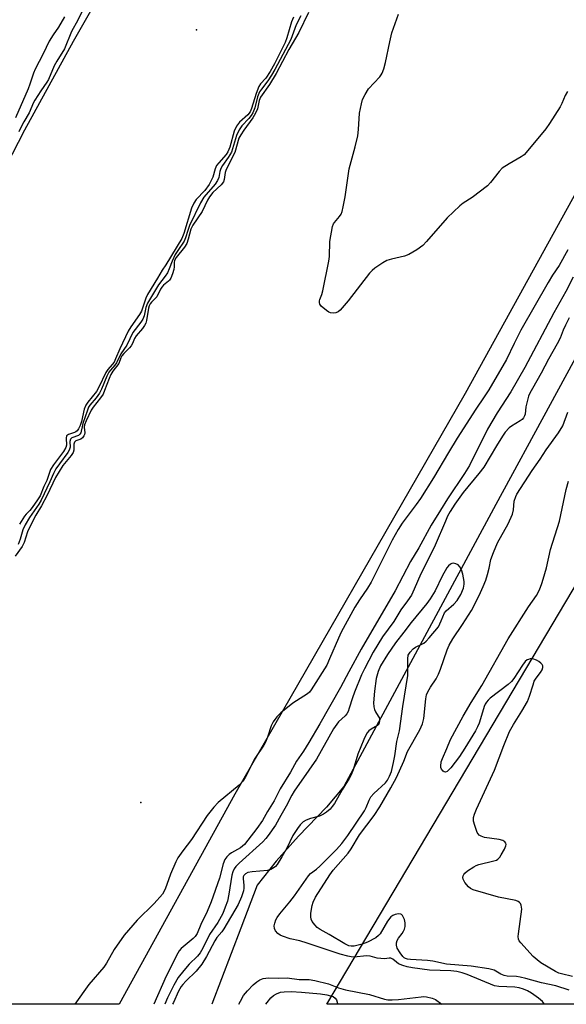
# Model space of a CAD drawing. Units: inches. Extents: x 1267761 to 1273761, y 489454 to 493454.
# Drawn here: x 1269528 to 1269699, y 489454 to 489762 of the extents above; entities that cross this region are included whole.
import ezdxf

# ---------------------------------------------------------------- set-up
doc = ezdxf.new("R2010")
doc.units = ezdxf.units.IN
doc.header["$MEASUREMENT"] = 0
for name, color, linetype in [('ELEV-Spot Elevation', 7, 'Continuous'), ('HYDRO-Single Line Stream', 4, 'Continuous'), ('NTRL-Trees', 3, 'Continuous'), ('TRANS-Road', 130, 'Continuous'), ('Undefined', 1, 'Continuous')]:
    doc.layers.add(name, color=color, linetype=linetype)

msp = doc.modelspace()

# ---------------------------------------------------------------- linework, layer by layer
at = {"layer": 'ELEV-Spot Elevation'}
for p in [(1269583.43, 489758.92, 228.73), (1269566, 489517.1, 222.87)]:
    msp.add_point(p, dxfattribs=at)
at = {"layer": 'HYDRO-Single Line Stream'}
msp.add_lwpolyline([(1269773.66, 489797.07), (1269752.46, 489753.15), (1269721.44, 489693.24), (1269710.9, 489672.97), (1269676.99, 489610.36), (1269629.48, 489522.12), (1269624, 489515.7), (1269615.27, 489506.62), (1269608.28, 489498.78), (1269602.31, 489491.23), (1269597.22, 489477.84), (1269588.17, 489454.02)], dxfattribs=at)
at = {"layer": 'NTRL-Trees'}
msp.add_lwpolyline([(1269754.61, 489459.49), (1269754.61, 489454), (1269624.1, 489454.01), (1269779.87, 489716.36), (1269800.69, 489728.85), (1269801.01, 489718.77), (1269799.79, 489696.89), (1269816.02, 489637.99), (1269814.59, 489600.86), (1269783.17, 489533.75), (1269760.33, 489492.34)], close=True, dxfattribs=at)
at = {"layer": 'TRANS-Road'}
for points in [[(1269504.25, 489678.27, 0), (1269529.74, 489727.6, 0), (1269544.9, 489755.34, 0), (1269555.79, 489774.44, 0), (1269564.83, 489792, 0), (1269574.92, 489810.57, 0), (1269583.1, 489826.05, 0), (1269602.62, 489861.91, 0), (1269622.94, 489900.82, 0), (1269634.44, 489921.3, 0), (1269643.3, 489939.21, 0), (1269663.21, 489983.53, 0)], [(1269865.27, 489979.07, 0), (1269848.59, 489956.86, 0), (1269832.49, 489934.24, 0), (1269822.08, 489918.92, 0), (1269808.17, 489897.52, 0), (1269776.94, 489843.12, 0), (1269746.26, 489788.42, 0), (1269667.43, 489645.13, 0), (1269595.39, 489519.8, 0), (1269559.18, 489454.02, 0), (1269388.2, 489454.03, 0)]]:
    msp.add_polyline3d(points, dxfattribs=at)
at = {"layer": 'Undefined', "elevation": 220}
for points in [[(1269701.19, 489681.49), (1269698.86, 489677.07), (1269695.09, 489670.41), (1269686.03, 489653.3), (1269681.63, 489645.61), (1269677.39, 489639.08), (1269674.4, 489633.95), (1269668.76, 489622.6), (1269667.21, 489620.09), (1269661.82, 489612.16), (1269659.68, 489608.59), (1269656.72, 489603.94), (1269652.85, 489596.82), (1269650.25, 489592.53), (1269645.53, 489583.38), (1269634.82, 489565.1), (1269631.01, 489558.07), (1269628.44, 489553.1), (1269621.94, 489541.75), (1269618.47, 489535.91), (1269616.8, 489533.25), (1269614.62, 489530.12), (1269612.75, 489526.67), (1269609.55, 489521.43), (1269607.62, 489517.7), (1269605.57, 489514.35), (1269604, 489511.48), (1269602.28, 489509.02), (1269599.47, 489505.37), (1269598.36, 489504.03), (1269597.11, 489503), (1269594.31, 489501.36), (1269593.59, 489500.87), (1269592.82, 489500.13), (1269592.21, 489499.28), (1269591.73, 489497.97), (1269590.56, 489493.46), (1269587.94, 489486.07), (1269586.68, 489483.07), (1269584.7, 489478.96), (1269583.59, 489476.14), (1269582.98, 489475.18), (1269582.39, 489474.56), (1269578.57, 489471.5), (1269577.94, 489470.75), (1269577.51, 489470.03), (1269573.91, 489462.79), (1269569.99, 489454.02)], [(1269700.97, 489462.75), (1269697.47, 489463.49), (1269696.67, 489463.77), (1269695.64, 489464.29), (1269691.09, 489467.02), (1269689.89, 489467.87), (1269688.64, 489469), (1269684.83, 489473.21), (1269684.31, 489473.89), (1269684.08, 489474.38), (1269683.97, 489475.19), (1269684.03, 489476.04), (1269685.06, 489483.75), (1269684.86, 489485.06), (1269684.67, 489485.52), (1269684.41, 489485.9), (1269683.99, 489486.18), (1269683.22, 489486.44), (1269677.79, 489487.56), (1269669.86, 489489.83), (1269669.1, 489490.21), (1269668.44, 489490.77), (1269667.32, 489492.16), (1269666.77, 489493.14), (1269666.69, 489493.65), (1269666.77, 489494.16), (1269666.97, 489494.65), (1269667.28, 489495.08), (1269668.13, 489495.78), (1269670.07, 489497.01), (1269670.81, 489497.42), (1269671.61, 489497.72), (1269676.39, 489498.86), (1269677.19, 489499.13), (1269677.65, 489499.4), (1269678.21, 489500), (1269678.67, 489500.72), (1269679.66, 489502.54), (1269680.11, 489503.56), (1269680.2, 489504.04), (1269680.1, 489504.47), (1269679.81, 489504.84), (1269679.15, 489505.27), (1269678.06, 489505.57), (1269673.39, 489506.2), (1269672.4, 489506.56), (1269671.78, 489506.96), (1269671.44, 489507.34), (1269671.17, 489507.81), (1269670.36, 489509.97), (1269670, 489511.35), (1269669.95, 489511.9), (1269670, 489512.44), (1269670.3, 489513.51), (1269670.91, 489515.1), (1269676.52, 489527.29), (1269679.46, 489535), (1269681.29, 489539.36), (1269682.45, 489541.54), (1269685.1, 489545.68), (1269686.85, 489548.76), (1269687.54, 489550.37), (1269688.61, 489554.01), (1269689, 489555.1), (1269689.58, 489556.06), (1269690.97, 489557.84), (1269691.46, 489558.7), (1269691.66, 489559.43), (1269691.64, 489559.89), (1269691.43, 489560.36), (1269691.08, 489560.78), (1269690.44, 489561.28), (1269689.72, 489561.67), (1269688.5, 489562.06), (1269687.74, 489562.06), (1269687.2, 489561.94), (1269686.75, 489561.74), (1269686.18, 489561.3), (1269685.28, 489560.17), (1269682.55, 489555.94), (1269681.83, 489555), (1269680.84, 489554.11), (1269675.19, 489549.76), (1269674.56, 489549.19), (1269674.05, 489548.57), (1269673.64, 489547.9), (1269673.32, 489547.14), (1269672.22, 489543.28), (1269671.75, 489541.92), (1269671.29, 489540.87), (1269670.62, 489539.6), (1269667.26, 489534.1), (1269665.59, 489531.54), (1269662.93, 489528.03), (1269662.32, 489527.33), (1269661.78, 489526.87), (1269661.22, 489526.67), (1269660.84, 489526.74), (1269660.48, 489527), (1269660.02, 489527.58), (1269659.82, 489528.05), (1269659.75, 489528.54), (1269659.91, 489529.84), (1269660.29, 489530.92), (1269661.7, 489534.05), (1269662.83, 489536.87), (1269666.79, 489544.2), (1269669.31, 489548.46), (1269672.64, 489553.78), (1269680.83, 489568.36), (1269687.15, 489578.35), (1269689.68, 489581.9), (1269690.62, 489583.73), (1269691.39, 489585.66), (1269691.82, 489587.02), (1269692.79, 489590.58), (1269694.11, 489596.34), (1269696.86, 489605.13), (1269699, 489615.13), (1269699.69, 489617.66)]]:
    msp.add_lwpolyline(points, dxfattribs=at)
at = {"layer": 'Undefined'}
for points in [[(1269548.93, 489767.37, 230), (1269546.26, 489761.92, 230), (1269544.34, 489758.42, 230), (1269542.09, 489753.02, 230), (1269539.68, 489749.11, 230), (1269538.87, 489747.64, 230), (1269537.11, 489743.42, 230), (1269536.59, 489742.52, 230), (1269534.69, 489739.81, 230), (1269532.8, 489736.89, 230), (1269532.4, 489736.14, 230), (1269531.06, 489732.94, 230), (1269529.35, 489730.15, 230), (1269528.52, 489728.59, 230), (1269527.82, 489727, 230)], [(1269618.45, 489764.35, 224), (1269615.33, 489758.11, 224), (1269612.24, 489752.82, 224), (1269608.28, 489745.24, 224), (1269606.21, 489741.83, 224), (1269603.37, 489737.82, 224), (1269602.97, 489736.83, 224), (1269602.44, 489734.25, 224), (1269601.85, 489732.84, 224), (1269600.96, 489731.38, 224), (1269598.14, 489727.52, 224), (1269597.2, 489726.03, 224), (1269596.66, 489725.01, 224), (1269595.35, 489720.59, 224), (1269592.63, 489715.23, 224), (1269592.39, 489714.31, 224), (1269592.08, 489712.09, 224), (1269591.81, 489711.33, 224), (1269591.14, 489710.42, 224), (1269588.53, 489707.99, 224), (1269587.41, 489706.71, 224), (1269586.79, 489705.64, 224), (1269585.11, 489702.08, 224), (1269582.21, 489697.84, 224), (1269581.65, 489696.56, 224), (1269580.8, 489693.38, 224), (1269580.31, 489692.09, 224), (1269579.58, 489690.92, 224), (1269577.05, 489687.68, 224), (1269576.5, 489686.71, 224), (1269576.37, 489686.11, 224), (1269576.39, 489684.76, 224), (1269576.27, 489683.93, 224), (1269575.87, 489682.56, 224), (1269575.33, 489681.23, 224), (1269574.97, 489680.64, 224), (1269574.61, 489680.23, 224), (1269573.09, 489678.99, 224), (1269572.54, 489678.43, 224), (1269572.11, 489677.75, 224), (1269570.94, 489675.39, 224), (1269570.59, 489674.94, 224), (1269569.33, 489673.73, 224), (1269568.85, 489673.15, 224), (1269568.56, 489672.55, 224), (1269568.36, 489671.85, 224), (1269567.78, 489667.95, 224), (1269567.51, 489667.15, 224), (1269567.12, 489666.38, 224), (1269566.49, 489665.45, 224), (1269564.47, 489663.22, 224), (1269563.98, 489662.3, 224), (1269563.37, 489660.8, 224), (1269562.97, 489660.09, 224), (1269562.42, 489659.44, 224), (1269560.61, 489657.61, 224), (1269560.08, 489656.96, 224), (1269559.72, 489656.26, 224), (1269559.05, 489654.51, 224), (1269557.22, 489652.13, 224), (1269556.61, 489651.06, 224), (1269556.03, 489649.79, 224), (1269554.64, 489646.02, 224), (1269554.16, 489644.97, 224), (1269553.36, 489643.79, 224), (1269551.04, 489640.85, 224), (1269550.41, 489639.88, 224), (1269548.85, 489636.61, 224), (1269548.34, 489635.3, 224), (1269548.23, 489634.56, 224), (1269548.5, 489632.79, 224), (1269548.39, 489632.33, 224), (1269548.18, 489631.88, 224), (1269547.75, 489631.26, 224), (1269547.2, 489630.79, 224), (1269545.64, 489630.27, 224), (1269545.24, 489629.91, 224), (1269545.07, 489629.26, 224), (1269544.99, 489627.36, 224), (1269544.77, 489626.64, 224), (1269544.17, 489625.7, 224), (1269541.6, 489622.58, 224), (1269539.33, 489618.84, 224), (1269536.69, 489613.28, 224), (1269534.9, 489609.96, 224), (1269533.18, 489607.03, 224), (1269531.07, 489602.94, 224), (1269530.57, 489601.79, 224), (1269529.45, 489598.52, 224), (1269528.91, 489597.25, 224), (1269526.7, 489594.18, 224)], [(1269699.34, 489739.58, 224), (1269698.64, 489738.39, 224), (1269697.64, 489735.85, 224), (1269697.11, 489734.82, 224), (1269693.78, 489729.64, 224), (1269692.59, 489727.98, 224), (1269686.97, 489721.12, 224), (1269685.79, 489719.82, 224), (1269684.88, 489719.14, 224), (1269681.14, 489717.02, 224), (1269678.99, 489715.62, 224), (1269677.99, 489714.59, 224), (1269675.33, 489711.15, 224), (1269674.35, 489710.08, 224), (1269669.62, 489706.5, 224), (1269666.78, 489704.73, 224), (1269665.67, 489703.88, 224), (1269661.78, 489700.06, 224), (1269655.34, 489692.66, 224), (1269654.11, 489691.39, 224), (1269652.22, 489690.06, 224), (1269649.75, 489688.59, 224), (1269648.37, 489688.11, 224), (1269644.31, 489687.16, 224), (1269642.91, 489686.72, 224), (1269641.63, 489686, 224), (1269639.18, 489684.34, 224), (1269638.26, 489683.6, 224), (1269637.47, 489682.74, 224), (1269630.81, 489674.12, 224), (1269628.31, 489671.25, 224), (1269627.67, 489670.71, 224), (1269626.92, 489670.39, 224), (1269626.09, 489670.3, 224), (1269625.27, 489670.41, 224), (1269624.77, 489670.61, 224), (1269624.06, 489671.06, 224), (1269622.33, 489672.48, 224), (1269621.9, 489673.1, 224), (1269621.79, 489673.57, 224), (1269621.81, 489674.08, 224), (1269621.93, 489674.58, 224), (1269622.52, 489676.1, 224), (1269622.83, 489677.25, 224), (1269624.74, 489686.54, 224), (1269624.92, 489688.01, 224), (1269625.12, 489692.74, 224), (1269625.92, 489697.38, 224), (1269626.21, 489698.18, 224), (1269626.48, 489698.62, 224), (1269628.11, 489700.56, 224), (1269628.57, 489701.26, 224), (1269628.88, 489702.07, 224), (1269629.23, 489703.49, 224), (1269629.85, 489706.68, 224), (1269631.07, 489715.44, 224), (1269633.02, 489722.28, 224), (1269633.84, 489725.75, 224), (1269634.08, 489727.74, 224), (1269634.39, 489732.82, 224), (1269634.93, 489735.73, 224), (1269635.32, 489737.14, 224), (1269636.08, 489738.7, 224), (1269637.16, 489740.42, 224), (1269640.67, 489744.19, 224), (1269641.14, 489744.83, 224), (1269641.41, 489745.35, 224), (1269641.93, 489746.73, 224), (1269642.52, 489748.74, 224), (1269643.79, 489755.2, 224), (1269644.44, 489758.03, 224), (1269646.59, 489763.85, 224)], [(1269542.12, 489762.98, 232), (1269540.22, 489759.76, 232), (1269538.52, 489757.35, 232), (1269537.31, 489755.34, 232), (1269535.39, 489751.4, 232), (1269532.92, 489746.66, 232), (1269532.37, 489745.37, 232), (1269531.24, 489741.88, 232), (1269530.72, 489740.49, 232), (1269526.74, 489731.38, 232)], [(1269616, 489763.32, 226), (1269614.59, 489760.45, 226), (1269612.84, 489755.95, 226), (1269607.83, 489746.49, 226), (1269606.85, 489744.74, 226), (1269605.73, 489742.97, 226), (1269603.69, 489740.4, 226), (1269603.1, 489739.53, 226), (1269602.47, 489737.95, 226), (1269601.57, 489734.5, 226), (1269600.98, 489732.99, 226), (1269600.43, 489732.1, 226), (1269599.74, 489731.22, 226), (1269597.53, 489728.91, 226), (1269596.74, 489727.67, 226), (1269595.92, 489725.85, 226), (1269594.68, 489721.7, 226), (1269594.28, 489720.67, 226), (1269593.31, 489718.95, 226), (1269591.49, 489716.43, 226), (1269590.97, 489715.49, 226), (1269590.67, 489714.55, 226), (1269590.33, 489712.73, 226), (1269589.96, 489711.77, 226), (1269589.17, 489710.62, 226), (1269585.69, 489706.53, 226), (1269584.58, 489704.81, 226), (1269581.23, 489697.67, 226), (1269580.65, 489696.15, 226), (1269579.94, 489693.79, 226), (1269579.5, 489692.78, 226), (1269577.5, 489689.86, 226), (1269576.76, 489688.6, 226), (1269575.73, 489686.5, 226), (1269574.86, 489684.15, 226), (1269574.29, 489682.93, 226), (1269573.56, 489681.84, 226), (1269571.53, 489679.1, 226), (1269568.04, 489673.37, 226), (1269567.54, 489672.08, 226), (1269566.98, 489669.38, 226), (1269566.56, 489668.39, 226), (1269565.96, 489667.46, 226), (1269563.45, 489664.19, 226), (1269561.57, 489660.3, 226), (1269559.71, 489657.59, 226), (1269558.33, 489654.72, 226), (1269557.84, 489654.02, 226), (1269556.44, 489652.41, 226), (1269556, 489651.76, 226), (1269555.39, 489650.53, 226), (1269553.72, 489646.51, 226), (1269553.07, 489645.25, 226), (1269552.03, 489643.81, 226), (1269550.08, 489641.44, 226), (1269549.66, 489640.81, 226), (1269549.25, 489639.88, 226), (1269547.86, 489635.71, 226), (1269547.59, 489634.7, 226), (1269547.36, 489633.3, 226), (1269547.19, 489632.84, 226), (1269546.9, 489632.38, 226), (1269546.51, 489632.02, 226), (1269544.4, 489631.25, 226), (1269544.06, 489630.97, 226), (1269543.95, 489630.79, 226), (1269543.82, 489630.12, 226), (1269543.85, 489628.31, 226), (1269543.61, 489627.4, 226), (1269543.16, 489626.66, 226), (1269540.52, 489623.16, 226), (1269539.41, 489621.51, 226), (1269538.63, 489620.06, 226), (1269537.52, 489617.51, 226), (1269534.77, 489611.75, 226), (1269534.04, 489610.55, 226), (1269531.14, 489606.33, 226), (1269529.81, 489604.07, 226), (1269529.09, 489602.47, 226), (1269528.26, 489599.54, 226), (1269527.67, 489597.93, 226)], [(1269613.68, 489762.93, 228), (1269613.07, 489761.46, 228), (1269611.64, 489756.43, 228), (1269611.1, 489754.92, 228), (1269607.72, 489748.26, 228), (1269606.39, 489745.88, 228), (1269605.02, 489743.77, 228), (1269603.44, 489742.05, 228), (1269602.84, 489741.15, 228), (1269602.02, 489739.03, 228), (1269600.57, 489734.32, 228), (1269600.16, 489733.31, 228), (1269599.46, 489732.37, 228), (1269596.8, 489730.06, 228), (1269595.86, 489728.81, 228), (1269595.15, 489727.26, 228), (1269593.77, 489722.22, 228), (1269593.2, 489720.8, 228), (1269592.61, 489719.93, 228), (1269590.33, 489717.34, 228), (1269589.66, 489716.44, 228), (1269589.23, 489715.43, 228), (1269588.51, 489712.81, 228), (1269587.9, 489711.53, 228), (1269587.29, 489710.54, 228), (1269585.94, 489708.68, 228), (1269583.3, 489705.8, 228), (1269582.51, 489704.71, 228), (1269581.85, 489703.13, 228), (1269579.4, 489695.16, 228), (1269578.82, 489693.68, 228), (1269573.78, 489685.4, 228), (1269572.64, 489683.72, 228), (1269571.22, 489681.26, 228), (1269568.06, 489676.12, 228), (1269567.53, 489674.94, 228), (1269566.15, 489670.86, 228), (1269565.56, 489669.84, 228), (1269562.84, 489665.95, 228), (1269562, 489664.59, 228), (1269559.42, 489659.13, 228), (1269558.1, 489655.98, 228), (1269557.6, 489654.97, 228), (1269557.05, 489654.2, 228), (1269555.68, 489652.69, 228), (1269555.04, 489651.75, 228), (1269552.82, 489647.06, 228), (1269552.11, 489645.79, 228), (1269549.4, 489642.46, 228), (1269548.76, 489641.51, 228), (1269548.24, 489640.18, 228), (1269547.43, 489636.34, 228), (1269546.96, 489635.1, 228), (1269546.48, 489634.1, 228), (1269546.02, 489633.44, 228), (1269545.69, 489633.17, 228), (1269545.19, 489632.92, 228), (1269543.33, 489632.28, 228), (1269542.78, 489631.86, 228), (1269542.61, 489631.19, 228), (1269542.7, 489628.96, 228), (1269542.5, 489628.25, 228), (1269541.76, 489627.03, 228), (1269538.65, 489622.77, 228), (1269537.71, 489621.3, 228), (1269537.37, 489620.44, 228), (1269536.63, 489617.95, 228), (1269535.61, 489616, 228), (1269534.48, 489613.13, 228), (1269533.71, 489611.87, 228), (1269532.01, 489609.46, 228), (1269531.27, 489608.55, 228), (1269530.14, 489607.4, 228), (1269529.6, 489606.7, 228), (1269528.04, 489604.19, 228)], [(1269699.48, 489690.05, 222), (1269696.74, 489685.21, 222), (1269694.67, 489682.15, 222), (1269693.3, 489679.91, 222), (1269684.77, 489664.97, 222), (1269682.68, 489660.81, 222), (1269680.28, 489655.73, 222), (1269674.76, 489646.32, 222), (1269673.35, 489644.05, 222), (1269670.69, 489640.27, 222), (1269664.89, 489631.16, 222), (1269662.14, 489626.68, 222), (1269657.49, 489618.78, 222), (1269653.47, 489612.31, 222), (1269652.1, 489610.36, 222), (1269647.66, 489604.55, 222), (1269646.43, 489602.61, 222), (1269644.52, 489599.2, 222), (1269637.99, 489586.14, 222), (1269636.85, 489584.24, 222), (1269634.32, 489580.53, 222), (1269632.93, 489578.26, 222), (1269628.64, 489570.45, 222), (1269627.74, 489568.59, 222), (1269624.99, 489562.07, 222), (1269624.11, 489560.17, 222), (1269619.21, 489552.38, 222), (1269618.69, 489551.7, 222), (1269618.05, 489551.11, 222), (1269614.67, 489549.01, 222), (1269613.47, 489548.18, 222), (1269609.74, 489545.25, 222), (1269608.55, 489544, 222), (1269607.4, 489542.38, 222), (1269606.7, 489541.16, 222), (1269605.6, 489537.62, 222), (1269604.99, 489536.07, 222), (1269604.39, 489535.06, 222), (1269601.59, 489530.91, 222), (1269598.58, 489525, 222), (1269597.9, 489523.83, 222), (1269596.75, 489522.6, 222), (1269590.2, 489517.11, 222), (1269588.8, 489515.67, 222), (1269586.7, 489513.04, 222), (1269581.82, 489505.61, 222), (1269579.08, 489502, 222), (1269577.58, 489499.86, 222), (1269576.89, 489498.57, 222), (1269575.29, 489494.71, 222), (1269573.57, 489489.98, 222), (1269572.72, 489488.49, 222), (1269570.1, 489485.57, 222), (1269564.87, 489480.29, 222), (1269560.81, 489475.65, 222), (1269557.62, 489471.16, 222), (1269555.19, 489466.83, 222), (1269554.39, 489465.59, 222), (1269549.68, 489460.22, 222), (1269545.37, 489454.02, 222)], [(1269699.95, 489668.83, 218), (1269698.78, 489666.53, 218), (1269698.06, 489664.98, 218), (1269697.04, 489662.47, 218), (1269696.14, 489660.62, 218), (1269693.44, 489655.87, 218), (1269691.19, 489651.49, 218), (1269688.41, 489646.74, 218), (1269687.63, 489645.27, 218), (1269687.21, 489644.26, 218), (1269686.75, 489642.61, 218), (1269686.4, 489640.93, 218), (1269686.12, 489638.67, 218), (1269685.97, 489638.15, 218), (1269685.66, 489637.53, 218), (1269685.23, 489637.03, 218), (1269684.61, 489636.54, 218), (1269681.86, 489634.92, 218), (1269681.16, 489634.42, 218), (1269679.85, 489633.01, 218), (1269679.02, 489631.79, 218), (1269677.13, 489628.73, 218), (1269673.24, 489622.1, 218), (1269671.7, 489620.1, 218), (1269666.8, 489614.17, 218), (1269664.12, 489610.48, 218), (1269662.7, 489608.24, 218), (1269661.88, 489606.73, 218), (1269661.19, 489605.23, 218), (1269658.02, 489597.65, 218), (1269655.65, 489592.77, 218), (1269653.48, 489588.69, 218), (1269651.44, 489583.88, 218), (1269650.57, 489582.03, 218), (1269649.39, 489580.2, 218), (1269647.26, 489577.41, 218), (1269645.1, 489573.83, 218), (1269641.51, 489569, 218), (1269638.65, 489564.17, 218), (1269635.87, 489559.02, 218), (1269634.99, 489557.13, 218), (1269632.74, 489551.65, 218), (1269632.11, 489549.89, 218), (1269631.14, 489546.63, 218), (1269630.76, 489545.6, 218), (1269630.38, 489544.89, 218), (1269629.84, 489544.27, 218), (1269627.8, 489542.35, 218), (1269626.2, 489540.21, 218), (1269620.87, 489530.75, 218), (1269618.5, 489527.22, 218), (1269613.87, 489520.69, 218), (1269613.16, 489519.41, 218), (1269611.46, 489515.95, 218), (1269609.8, 489513.03, 218), (1269608.04, 489510.08, 218), (1269605.82, 489506.83, 218), (1269605.08, 489505.86, 218), (1269604.16, 489504.87, 218), (1269596.69, 489498.12, 218), (1269595.67, 489497.1, 218), (1269595.19, 489496.42, 218), (1269594.75, 489495.45, 218), (1269594.44, 489494.39, 218), (1269593.46, 489488.5, 218), (1269593.03, 489486.32, 218), (1269592.38, 489484.37, 218), (1269591.63, 489482.46, 218), (1269590.1, 489479.63, 218), (1269587.48, 489475.82, 218), (1269585.39, 489471.58, 218), (1269584.56, 489470.14, 218), (1269583.7, 489469.1, 218), (1269581.1, 489466.58, 218), (1269579.44, 489464.62, 218), (1269577.7, 489462.38, 218), (1269576.31, 489459.98, 218), (1269574.33, 489455.99, 218), (1269573.5, 489454.02, 218)], [(1269699.92, 489458.45, 218), (1269695.77, 489459.74, 218), (1269691.26, 489460.68, 218), (1269686.31, 489462.09, 218), (1269684.58, 489462.5, 218), (1269683.42, 489462.68, 218), (1269680.56, 489462.84, 218), (1269679.53, 489463.01, 218), (1269678.56, 489463.41, 218), (1269676.46, 489464.66, 218), (1269674.83, 489465.11, 218), (1269669.28, 489465.98, 218), (1269661.59, 489466.57, 218), (1269657.24, 489467.48, 218), (1269655.63, 489467.74, 218), (1269650.26, 489468.02, 218), (1269649.38, 489468.12, 218), (1269648.71, 489468.33, 218), (1269648.3, 489468.58, 218), (1269647.9, 489468.95, 218), (1269647.04, 489470.09, 218), (1269646.16, 489471.57, 218), (1269645.87, 489472.54, 218), (1269645.89, 489473.28, 218), (1269646.11, 489474, 218), (1269646.57, 489474.74, 218), (1269647.66, 489476.15, 218), (1269648.11, 489476.84, 218), (1269648.43, 489477.56, 218), (1269648.61, 489478.32, 218), (1269648.66, 489479.46, 218), (1269648.41, 489480.58, 218), (1269647.84, 489481.83, 218), (1269647.51, 489482.15, 218), (1269647.3, 489482.24, 218), (1269646.57, 489482.3, 218), (1269645.5, 489482.12, 218), (1269644.74, 489481.83, 218), (1269644.12, 489481.35, 218), (1269643.12, 489480.03, 218), (1269640.84, 489476.1, 218), (1269640.32, 489475.48, 218), (1269639.43, 489474.81, 218), (1269636.89, 489473.45, 218), (1269635.14, 489472.79, 218), (1269632.64, 489472.19, 218), (1269631.7, 489472.16, 218), (1269631.02, 489472.3, 218), (1269629.71, 489472.93, 218), (1269624.88, 489475.83, 218), (1269622, 489477.44, 218), (1269621.13, 489478.07, 218), (1269620.35, 489478.83, 218), (1269619.54, 489479.89, 218), (1269619.25, 489480.64, 218), (1269619.09, 489481.42, 218), (1269619.12, 489482.56, 218), (1269619.54, 489484.89, 218), (1269619.87, 489485.99, 218), (1269620.59, 489487.49, 218), (1269625.03, 489494.53, 218), (1269626.13, 489496, 218), (1269630.8, 489501.3, 218), (1269631.7, 489502.61, 218), (1269634.37, 489507.07, 218), (1269638.95, 489513.11, 218), (1269640.69, 489515.83, 218), (1269644.17, 489521.74, 218), (1269645.94, 489524.95, 218), (1269648.17, 489530.1, 218), (1269649.36, 489533.07, 218), (1269653.18, 489539.9, 218), (1269654.07, 489541.76, 218), (1269654.42, 489543.41, 218), (1269655.04, 489549.62, 218), (1269655.33, 489550.8, 218), (1269655.73, 489551.8, 218), (1269656.54, 489553.27, 218), (1269658.33, 489555.85, 218), (1269659.09, 489557.26, 218), (1269659.72, 489558.89, 218), (1269661.71, 489564.88, 218), (1269662.39, 489566.4, 218), (1269663.58, 489568.39, 218), (1269666.59, 489572.86, 218), (1269669.37, 489577.26, 218), (1269671.72, 489581.94, 218), (1269673.01, 489584.77, 218), (1269673.81, 489586.76, 218), (1269674.4, 489588.52, 218), (1269674.92, 489590.49, 218), (1269675.39, 489593.19, 218), (1269676.22, 489595.42, 218), (1269677.51, 489598.43, 218), (1269680.78, 489604.33, 218), (1269682.17, 489607.32, 218), (1269682.52, 489608.73, 218), (1269682.74, 489611.43, 218), (1269683.22, 489612.92, 218), (1269683.59, 489613.62, 218), (1269688.35, 489621.06, 218), (1269690.84, 489624.59, 218), (1269692.74, 489627.52, 218), (1269696.56, 489632.77, 218), (1269697.95, 489634.98, 218), (1269699.53, 489639.28, 218)], [(1269663.69, 489592.06, 216), (1269663.22, 489591.97, 216), (1269662.8, 489591.72, 216), (1269662.2, 489591.17, 216), (1269661.67, 489590.53, 216), (1269660.2, 489587.93, 216), (1269658, 489583.43, 216), (1269656.46, 489580.88, 216), (1269655.38, 489579.43, 216), (1269650.48, 489573.44, 216), (1269648.23, 489570.42, 216), (1269645.61, 489567.12, 216), (1269643.07, 489563.5, 216), (1269640.86, 489559.87, 216), (1269640.14, 489558.13, 216), (1269639.6, 489555.93, 216), (1269639.07, 489552.03, 216), (1269638.74, 489548.29, 216), (1269638.8, 489547.12, 216), (1269639, 489546.29, 216), (1269639.35, 489545.55, 216), (1269640.23, 489544.21, 216), (1269640.57, 489543.53, 216), (1269640.65, 489542.81, 216), (1269640.54, 489542.1, 216), (1269640.34, 489541.68, 216), (1269639.98, 489541.29, 216), (1269637.98, 489540.06, 216), (1269637.27, 489539.54, 216), (1269636.73, 489538.92, 216), (1269636.28, 489538.22, 216), (1269635.67, 489536.9, 216), (1269633.87, 489532.23, 216), (1269632.35, 489527.38, 216), (1269631.75, 489525.83, 216), (1269631.12, 489524.63, 216), (1269628.94, 489521.12, 216), (1269626.49, 489516.81, 216), (1269625.8, 489515.85, 216), (1269625.13, 489515.11, 216), (1269624.03, 489514.16, 216), (1269623.08, 489513.49, 216), (1269621.81, 489512.9, 216), (1269619, 489512.13, 216), (1269617.68, 489511.65, 216), (1269616.77, 489511.07, 216), (1269615.78, 489510.16, 216), (1269614.92, 489509.03, 216), (1269613.55, 489506.82, 216), (1269611.64, 489502.87, 216), (1269610.11, 489500.12, 216), (1269608.6, 489497.76, 216), (1269608.09, 489497.13, 216), (1269607.68, 489496.76, 216), (1269606.67, 489496.19, 216), (1269605.6, 489495.9, 216), (1269600.78, 489495.41, 216), (1269599.48, 489495.19, 216), (1269598.65, 489494.84, 216), (1269598.13, 489494.35, 216), (1269597.96, 489493.86, 216), (1269597.93, 489493.34, 216), (1269598.21, 489491.16, 216), (1269598.21, 489490.3, 216), (1269598.09, 489489.47, 216), (1269597.5, 489487.66, 216), (1269596.37, 489485.23, 216), (1269591.97, 489477.59, 216), (1269591.31, 489476.66, 216), (1269589.77, 489474.86, 216), (1269589.1, 489473.88, 216), (1269586.49, 489469, 216), (1269585.06, 489466.6, 216), (1269583.25, 489464.33, 216), (1269580.03, 489461.27, 216), (1269579.07, 489460.23, 216), (1269578.58, 489459.56, 216), (1269577.74, 489458.09, 216), (1269576.14, 489454.53, 216), (1269575.86, 489454.02, 216)], [(1269692.15, 489454, 216), (1269691.57, 489454.86, 216), (1269690.31, 489455.97, 216), (1269688.11, 489457.51, 216), (1269686.86, 489458.25, 216), (1269685.64, 489458.75, 216), (1269684.24, 489459.12, 216), (1269682.96, 489459.33, 216), (1269677.93, 489459.54, 216), (1269676.53, 489459.74, 216), (1269668.05, 489463.36, 216), (1269666.43, 489463.87, 216), (1269664.8, 489464.28, 216), (1269662.88, 489464.5, 216), (1269656.2, 489464.7, 216), (1269650.9, 489465.4, 216), (1269649.24, 489465.7, 216), (1269647.88, 489466.12, 216), (1269646.57, 489466.71, 216), (1269645.88, 489467.16, 216), (1269644.78, 489468.11, 216), (1269644.14, 489468.4, 216), (1269643.67, 489468.43, 216), (1269642.14, 489468.25, 216), (1269640.97, 489468.29, 216), (1269639.83, 489468.48, 216), (1269637.7, 489469.05, 216), (1269636.68, 489469.16, 216), (1269632.62, 489468.78, 216), (1269631.77, 489468.81, 216), (1269630.69, 489469.02, 216), (1269628.26, 489469.71, 216), (1269617.95, 489473.15, 216), (1269615.71, 489473.81, 216), (1269612.7, 489474.51, 216), (1269610.27, 489475.3, 216), (1269609.51, 489475.65, 216), (1269608.83, 489476.15, 216), (1269608.1, 489477.01, 216), (1269607.75, 489477.73, 216), (1269607.71, 489478.53, 216), (1269607.85, 489479.36, 216), (1269608.2, 489480.44, 216), (1269608.59, 489481.16, 216), (1269609.42, 489482.29, 216), (1269612.58, 489486.02, 216), (1269614.07, 489487.93, 216), (1269618.35, 489494.17, 216), (1269619.04, 489494.89, 216), (1269620.92, 489496.31, 216), (1269621.94, 489497.23, 216), (1269627.14, 489502.45, 216), (1269628.84, 489504.36, 216), (1269630.68, 489506.79, 216), (1269635.89, 489514.51, 216), (1269636.47, 489515.6, 216), (1269637.4, 489517.92, 216), (1269637.93, 489518.87, 216), (1269638.85, 489519.93, 216), (1269642.44, 489523.32, 216), (1269643.06, 489524.13, 216), (1269643.76, 489525.35, 216), (1269644.36, 489526.88, 216), (1269645, 489529.68, 216), (1269645.41, 489531.73, 216), (1269646.01, 489536.27, 216), (1269646.87, 489539.6, 216), (1269647.86, 489547.22, 216), (1269649.42, 489556.85, 216), (1269649.51, 489558.52, 216), (1269649.43, 489562.09, 216), (1269649.58, 489563.22, 216), (1269650.14, 489564.21, 216), (1269651.14, 489565.27, 216), (1269651.85, 489565.71, 216), (1269653.87, 489566.64, 216), (1269654.49, 489567.05, 216), (1269655.14, 489567.59, 216), (1269656.11, 489568.63, 216), (1269659.06, 489572.15, 216), (1269659.91, 489574.01, 216), (1269660.92, 489576.5, 216), (1269661.44, 489577.15, 216), (1269663.87, 489579.16, 216), (1269664.92, 489580.31, 216), (1269666.02, 489582.2, 216), (1269666.85, 489584.21, 216), (1269667.1, 489585.44, 216), (1269667.09, 489586.26, 216), (1269666.65, 489588.56, 216), (1269666.23, 489589.95, 216), (1269665.72, 489590.9, 216), (1269665.18, 489591.48, 216), (1269664.45, 489591.88, 216), (1269663.69, 489592.06, 216)], [(1269596.66, 489454.01, 216), (1269597.12, 489454.95, 216), (1269598.1, 489456.76, 216), (1269599.29, 489458.23, 216), (1269601.15, 489460.06, 216), (1269602.24, 489461.02, 216), (1269603.2, 489461.61, 216), (1269604.23, 489462.03, 216), (1269605.07, 489462.2, 216), (1269605.94, 489462.26, 216), (1269609.06, 489462.18, 216), (1269611.74, 489462.23, 216), (1269615.53, 489461.75, 216), (1269618.66, 489461.72, 216), (1269620.35, 489461.47, 216), (1269624.7, 489460.38, 216), (1269627.83, 489459.2, 216), (1269629.96, 489458.56, 216), (1269637.46, 489457.03, 216), (1269642.13, 489455.65, 216), (1269643.23, 489455.41, 216), (1269644.6, 489455.35, 216), (1269646.54, 489455.48, 216), (1269650.07, 489455.88, 216), (1269653.6, 489456.38, 216), (1269654.47, 489456.39, 216), (1269655.33, 489456.29, 216), (1269657.02, 489455.91, 216), (1269658.07, 489455.45, 216), (1269660.14, 489454.01, 216)], [(1269605.1, 489454.01, 218), (1269605.46, 489454.59, 218), (1269606.64, 489456.03, 218), (1269607.41, 489456.76, 218), (1269608.35, 489457.32, 218), (1269609.66, 489457.79, 218), (1269610.74, 489457.95, 218), (1269612.94, 489457.97, 218), (1269616.19, 489457.81, 218), (1269622.13, 489457.24, 218), (1269624.16, 489456.95, 218), (1269625.31, 489456.7, 218), (1269626.11, 489456.41, 218), (1269626.72, 489455.97, 218), (1269627.12, 489455.38, 218), (1269627.46, 489454.3, 218), (1269627.51, 489454.01, 218)]]:
    msp.add_polyline3d(points, dxfattribs=at)

doc.saveas('drawing.dxf')
